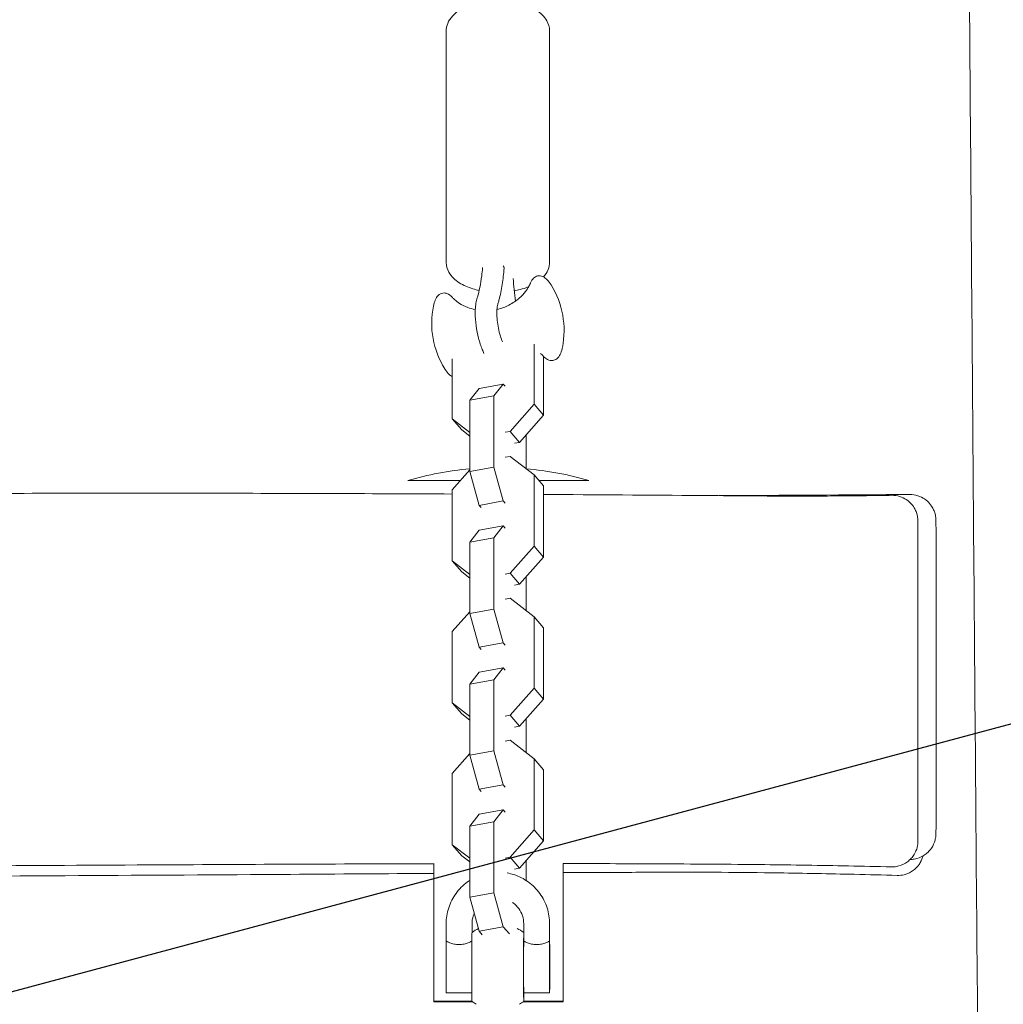
# Model space of a CAD drawing. Units: millimetres. Extents: x -2496 to 4477, y -3507 to 4689.
# Drawn here: x 539 to 767, y 109 to 337 of the extents above; entities that cross this region are included whole.
import ezdxf

# ---------------------------------------------------------------- set-up
doc = ezdxf.new("R2010")
doc.units = ezdxf.units.MM
doc.header["$LTSCALE"] = 20
doc.linetypes.add('HIDDEN', pattern=[9.525, 6.35, -3.175])
for name, color, linetype in [('2d', 230, 'Continuous'), ('AS-Free_Space', 31, 'HIDDEN'), ('AS-Free_Space_Hatch', 31, 'HIDDEN')]:
    doc.layers.add(name, color=color, linetype=linetype)

msp = doc.modelspace()

# ---------------------------------------------------------------- hatches: boundary and pattern name
at = {"layer": 'AS-Free_Space_Hatch'}
h = msp.add_hatch(dxfattribs=at)
h.set_pattern_fill('ANSI31', color=256, scale=100)
h.set_pattern_definition([(15, (-192.5, -1398.63), (-82.175, 306.681), [])])
edge = h.paths.add_edge_path()
edge.add_arc((307.5, -532.61), 1000, 202.41723, 240)
edge.add_line((-192.5, -1398.63), (1985.55, -2656.13))
edge.add_arc((2485.55, -1790.1), 1000, 240, 420)
edge.add_line((2985.55, -924.08), (807.5, 333.42))
edge.add_arc((307.5, -532.61), 1000, 60, 158.17432)
edge.add_arc((-976.02, -539.23), 519, 46.812, 313.7796)

# ---------------------------------------------------------------- linework, layer by layer
at = {"layer": '2d', "linetype": 'Continuous', "lineweight": 0}
for p, q in [((637.51, 280.97), (637.51, 334.33)), ((661.51, 280.97), (661.51, 334.33)), ((650.95, 279.48), (650.95, 279.54)), ((657.9, 261.85), (657.9, 247.92)), ((638.92, 244.5), (638.92, 258.43)), ((660.1, 259.01), (660.1, 245.37)), ((642.98, 248.82), (645.17, 251.59)), ((645.17, 251.59), (650.75, 252.59)), ((648.57, 249.82), (650.75, 252.59)), ((650.75, 252.59), (651.2, 252.07)), ((642.98, 248.82), (648.57, 249.82)), ((648.57, 233.32), (648.57, 249.82)), ((642.98, 232.32), (642.98, 248.82)), ((657.9, 247.92), (652.34, 241.6)), ((660.1, 245.37), (657.9, 247.92)), ((642.98, 241.35), (638.92, 244.5)), ((641.12, 241.95), (638.92, 244.5)), ((660.1, 245.37), (654.54, 239.05)), ((642.98, 240.5), (641.12, 241.95)), ((652.34, 241.6), (651.2, 241.4)), ((654.54, 239.05), (652.34, 241.6)), ((656.04, 240.75), (656.04, 232.96)), ((654.54, 239.05), (653.4, 238.85)), ((651.2, 235.62), (652.34, 235.82)), ((652.34, 235.82), (657.9, 231.51)), ((642.98, 232.32), (648.57, 233.32)), ((650.75, 225.47), (648.57, 233.32)), ((638.92, 228.09), (642.98, 232.71)), ((645.17, 224.46), (642.98, 232.32)), ((660.1, 228.96), (657.9, 231.51)), ((657.9, 231.51), (657.9, 215.01)), ((660.1, 228.96), (660.1, 212.46)), ((638.92, 211.6), (638.92, 228.09)), ((645.17, 224.46), (650.75, 225.47)), ((645.62, 223.94), (645.17, 224.46)), ((651.2, 224.95), (650.75, 225.47)), ((645.17, 218.68), (650.75, 219.69)), ((648.57, 216.92), (650.75, 219.69)), ((650.75, 219.69), (651.2, 219.17)), ((642.98, 215.91), (645.17, 218.68)), ((642.98, 215.91), (648.57, 216.92)), ((648.57, 200.42), (648.57, 216.92)), ((642.98, 199.41), (642.98, 215.91)), ((657.9, 215.01), (652.34, 208.7)), ((660.1, 212.46), (657.9, 215.01)), ((660.1, 212.46), (654.54, 206.15)), ((642.98, 208.45), (638.92, 211.6)), ((641.12, 209.04), (638.92, 211.6)), ((642.98, 207.6), (641.12, 209.04)), ((652.34, 208.7), (651.2, 208.49)), ((654.54, 206.15), (652.34, 208.7)), ((656.04, 207.85), (656.04, 200.05)), ((654.54, 206.15), (653.4, 205.94)), ((651.2, 202.71), (652.34, 202.92)), ((652.34, 202.92), (657.9, 198.61)), ((638.92, 195.19), (642.98, 199.8)), ((642.98, 199.41), (648.57, 200.42)), ((645.17, 191.56), (642.98, 199.41)), ((650.75, 192.56), (648.57, 200.42)), ((660.1, 196.05), (657.9, 198.61)), ((657.9, 198.61), (657.9, 182.11)), ((638.92, 178.69), (638.92, 195.19)), ((660.1, 196.05), (660.1, 179.56)), ((645.17, 191.56), (650.75, 192.56)), ((651.2, 192.04), (650.75, 192.56)), ((645.62, 191.04), (645.17, 191.56)), ((642.98, 183), (645.17, 185.78)), ((645.17, 185.78), (650.75, 186.78)), ((648.57, 184.01), (650.75, 186.78)), ((650.75, 186.78), (651.2, 186.26)), ((642.98, 183), (648.57, 184.01)), ((642.98, 166.51), (642.98, 183)), ((648.57, 167.51), (648.57, 184.01)), ((657.9, 182.11), (652.34, 175.79)), ((660.1, 179.56), (657.9, 182.11)), ((642.98, 175.54), (638.92, 178.69)), ((641.12, 176.14), (638.92, 178.69)), ((660.1, 179.56), (654.54, 173.24)), ((642.98, 174.69), (641.12, 176.14)), ((652.34, 175.79), (651.2, 175.59)), ((654.54, 173.24), (652.34, 175.79)), ((656.04, 174.94), (656.04, 167.15)), ((654.54, 173.24), (653.4, 173.04)), ((651.2, 169.81), (652.34, 170.01)), ((652.34, 170.01), (657.9, 165.7)), ((638.92, 162.28), (642.98, 166.9)), ((642.98, 166.51), (648.57, 167.51)), ((650.75, 159.66), (648.57, 167.51)), ((645.17, 158.65), (642.98, 166.51)), ((660.1, 163.15), (657.9, 165.7)), ((657.9, 165.7), (657.9, 149.2)), ((638.92, 145.79), (638.92, 162.28)), ((660.1, 163.15), (660.1, 146.65)), ((645.17, 158.65), (650.75, 159.66)), ((645.62, 158.13), (645.17, 158.65)), ((651.2, 159.14), (650.75, 159.66)), ((645.17, 152.87), (650.75, 153.88)), ((648.57, 151.11), (650.75, 153.88)), ((650.75, 153.88), (651.2, 153.36)), ((642.98, 150.1), (645.17, 152.87)), ((642.98, 150.1), (648.57, 151.11)), ((648.57, 134.61), (648.57, 151.11)), ((642.98, 133.6), (642.98, 150.1)), ((657.9, 149.2), (652.34, 142.89)), ((660.1, 146.65), (657.9, 149.2)), ((660.1, 146.65), (654.54, 140.34)), ((642.98, 142.64), (638.92, 145.79)), ((641.12, 143.23), (638.92, 145.79)), ((642.98, 141.79), (641.12, 143.23)), ((652.34, 142.89), (651.2, 142.68)), ((654.54, 140.34), (652.34, 142.89)), ((656.04, 142.04), (656.04, 137.51)), ((634.64, 109.51), (634.64, 141.4)), ((634.64, 109.36), (634.64, 141.38)), ((654.54, 140.34), (653.4, 140.13)), ((664.64, 109.51), (664.64, 141.44)), ((634.64, 109.97), (634.64, 139.13)), ((642.98, 133.6), (648.57, 134.61)), ((645.17, 125.75), (642.98, 133.6)), ((650.75, 126.75), (648.57, 134.61)), ((637.51, 127.44), (637.51, 123.44)), ((643.51, 127.44), (643.51, 125.44)), ((645.17, 125.75), (650.75, 126.75)), ((645.88, 124.92), (645.17, 125.75)), ((652.2, 125.08), (650.75, 126.75)), ((655.51, 127.44), (655.51, 123.44)), ((661.51, 127.44), (661.51, 123.44)), ((637.51, 111.44), (643.49, 111.44)), ((661.51, 111.44), (655.51, 111.44)), ((664.64, 109.36), (664.64, 109.51))]:
    msp.add_line(p, q, dxfattribs=at)
for centre, radius, start, end in [((644.86, 265.02), 20, 348.5669, 31.8506), ((654.16, 266.69), 20, 168.5669, 211.8506), ((649.64, 158.22), 75, 95.0894, 106.2602), ((649.64, 158.22), 75, 95.0928, 106.2602), ((649.64, 158.22), 75, 95.0961, 106.2602), ((649.64, 158.22), 75, 73.7398, 85.0984), ((649.51, 117.44), 10, 116.8166, 126.8704), ((649.51, 117.44), 10, 53.1308, 63.2136), ((649.51, 117.44), 10, 233.1296, 240), ((649.51, 117.44), 10, 300, 306.8704)]:
    msp.add_arc(centre, radius, start, end, dxfattribs=at)
for centre, major_axis, ratio, start_param, end_param in [((649.64, 230.22), (-21, 0), 0, 0, 1.136234), ((649.64, 230.22), (-21, 0), 0, 0, 1.136005), ((649.64, 230.22), (-21, 0), 0, 0, 1.135776), ((649.64, 230.22), (21, 0), 0, -1.107831, 0), ((649.64, 230.22), (21, 0), 0, -1.108065, 0), ((649.64, 230.22), (21, 0), 0, -1.108299, 0), ((661.51, 117.44), (0, 3), 0.0046, -1.570796, 1.570796), ((661.51, 117.44), (0, 3), 0.0046, -1.570796, 1.570796), ((661.51, 117.44), (0, -3), 0.0046, -1.570796, 1.570796), ((661.51, 117.44), (0, -3), 0.0046, -1.570796, 1.570796)]:
    msp.add_ellipse(centre, major_axis=major_axis, ratio=ratio, start_param=start_param, end_param=end_param, dxfattribs=at)
at = {"layer": '2d', "linetype": 'Continuous', "lineweight": 0, "extrusion": (0, 0, -1)}
for centre, major_axis, ratio, start_param, end_param in [((637.51, 117.44), (0, 6), 0.0046, -1.570796, -0.00115), ((643.51, 117.44), (0, 8), 0.0046, -1.570796, -0.00345), ((655.51, 117.44), (0, -8), 0.0046, -0.722734, 3.14073), ((655.51, 117.44), (0, 6), 0.0046, -1.570796, -0.00115), ((661.51, 117.44), (0, 6), 0.0046, -1.570796, 0), ((661.51, 117.44), (0, 6), 0.0046, 0, 1.570796), ((637.51, 117.44), (0, -6), 0.0046, 0, 1.570796), ((643.51, 117.44), (0, -8), 0.0046, 0.00345, 1.570796), ((655.51, 117.44), (0, -6), 0.0046, 0, 1.570796), ((661.51, 117.44), (0, -6), 0.0046, -1.570796, 1.570796), ((649.64, 109.97), (-15, 0), 0, -0.024171, 0), ((649.64, 109.51), (-15, 0), 0, -1.149214, 0), ((649.64, 109.36), (-15, 0), 0, -1.157614, 0), ((649.64, 109.36), (15, 0), 0, 0, 1.176275), ((649.64, 109.51), (15, 0), 0, 0, 1.168578)]:
    msp.add_ellipse(centre, major_axis=major_axis, ratio=ratio, start_param=start_param, end_param=end_param, dxfattribs=at)
at = {"layer": '2d', "linetype": 'Continuous', "lineweight": 0}
for points, knots in [([(762.2, -58.61), (762.18, -55.8), (762.15, -52.98), (762.04, -41.72), (761.96, -33.27), (761.65, 0.53), (761.43, 25.92), (760.89, 88.98), (760.57, 126.69), (759.96, 201.74), (759.67, 239.07), (759.08, 315.16), (758.79, 353.92), (758.2, 434.29), (757.9, 475.91), (757.31, 562.19), (757.02, 606.87), (756.44, 698.09), (756.17, 744.64), (755.66, 837.06), (755.43, 882.93), (755, 976.32), (754.81, 1023.83), (754.48, 1126.22), (754.35, 1181.09), (754.21, 1300.46), (754.22, 1364.96), (754.47, 1499.14), (754.73, 1568.81), (755.45, 1694.53), (755.85, 1750.61), (756.69, 1853.3), (757.11, 1899.94), (757.95, 1992.26), (758.37, 2037.94), (759.08, 2120.5), (759.38, 2157.43), (759.86, 2227.95), (760.05, 2261.54), (760.39, 2337.68), (760.52, 2380.22), (760.67, 2465.3), (760.71, 2507.84), (760.76, 2582.88), (760.78, 2615.3), (760.82, 2678.48), (760.83, 2709.24), (760.84, 2740.03)], [0, 0, 0, 0, 10, 10, 40.000007, 40.000007, 130.000188, 130.000188, 263.2602, 263.2602, 394.680587, 394.680587, 530.688664, 530.688664, 676.27331, 676.27331, 832.141071, 832.141071, 994.070713, 994.070713, 1153.161784, 1153.161784, 1317.575784, 1317.575784, 1507.1219, 1507.1219, 1729.695366, 1729.695366, 1970.251752, 1970.251752, 2164.50023, 2164.50023, 2326.545842, 2326.545842, 2485.748842, 2485.748842, 2615.136236, 2615.136236, 2733.293571, 2733.293571, 2882.981507, 2882.981507, 3031.985656, 3031.985656, 3144.939982, 3144.939982, 3251.875235, 3251.875235, 3251.875235, 3251.875235]), ([(637.51, 334.33), (637.51, 334.98), (637.65, 335.63), (638.14, 336.86), (638.53, 337.42), (639.56, 338.57), (640.26, 339.09), (642.04, 340.1), (643.16, 340.52), (645.54, 341.13), (646.79, 341.32), (649.3, 341.48), (650.55, 341.46), (652.99, 341.21), (654.18, 340.99), (656.45, 340.31), (657.52, 339.85), (659.42, 338.63), (660.29, 337.85), (661.23, 336.11), (661.48, 335.33), (661.51, 334.46), (661.51, 334.4), (661.51, 334.33)], [5.087564, 5.087564, 5.087564, 5.087564, 5.270447, 5.270447, 5.477805, 5.477805, 5.766191, 5.766191, 6.14757, 6.14757, 6.519143, 6.519143, 6.876949, 6.876949, 7.236334, 7.236334, 7.611921, 7.611921, 7.984266, 7.984266, 8.210873, 8.210873, 8.229157, 8.229157, 8.229157, 8.229157]), ([(645.19, 274.29), (644.69, 274.39), (644.21, 274.51), (642.58, 275), (641.5, 275.45), (639.6, 276.68), (638.74, 277.46), (637.79, 279.19), (637.55, 279.97), (637.51, 280.84), (637.51, 280.91), (637.51, 280.97)], [3.94198, 3.94198, 3.94198, 3.94198, 4.094741, 4.094741, 4.470328, 4.470328, 4.842673, 4.842673, 5.06928, 5.06928, 5.087564, 5.087564, 5.087564, 5.087564]), ([(661.51, 280.97), (661.51, 280.32), (661.38, 279.68), (660.88, 278.46), (660.51, 277.9), (660.08, 277.42)], [1.9459717, 1.9459717, 1.9459717, 1.9459717, 2.1288545, 2.1288545, 2.333357, 2.333357, 2.333357, 2.333357]), ([(644.75, 272.71), (645.2, 274.09), (645.53, 275.79), (645.84, 278.29), (645.9, 278.92), (645.94, 279.59)], [0, 0, 0, 0, 7.852875, 7.852875, 10.346313, 10.346313, 10.346313, 10.346313]), ([(650.94, 279.43), (650.85, 278.12), (650.72, 276.87), (650.34, 274.38), (650.08, 273.16), (649.68, 271.74), (649.6, 271.45), (649.5, 271.17)], [0, 0, 0, 0, 4.76274, 4.76274, 10.045482, 10.045482, 11.450404, 11.450404, 11.450404, 11.450404]), ([(661.85, 275.57), (661.57, 276.02), (661.27, 276.41), (660.65, 277.06), (660.32, 277.32), (659.57, 277.66), (659.13, 277.73), (658.37, 277.56), (658.06, 277.37), (657.51, 276.85), (657.28, 276.5), (657.07, 276.02), (657.04, 275.96), (657.01, 275.89)], [4.529626, 4.529626, 4.529626, 4.529626, 4.763448, 4.763448, 4.99727, 4.99727, 5.231091, 5.231091, 5.427496, 5.427496, 5.661318, 5.661318, 5.698735, 5.698735, 5.698735, 5.698735]), ([(657.01, 275.89), (656.95, 275.72), (656.85, 275.49), (656.51, 274.87), (656.28, 274.49), (655.58, 273.57), (655.11, 273.05), (653.85, 271.94), (653.04, 271.37), (651.24, 270.46), (650.29, 270.11), (649.29, 269.89)], [0.5844501, 0.5844501, 0.5844501, 0.5844501, 0.6807496, 0.6807496, 0.7770491, 0.7770491, 0.8733486, 0.8733486, 0.9696482, 0.9696482, 1.052478, 1.052478, 1.052478, 1.052478]), ([(656.65, 275.13), (656.02, 274.87), (655.35, 274.66), (654.22, 274.37), (653.77, 274.27), (653.32, 274.19)], [2.7866236, 2.7866236, 2.7866236, 2.7866236, 3.005977, 3.005977, 3.1441676, 3.1441676, 3.1441676, 3.1441676]), ([(634.56, 270.66), (634.67, 271.18), (634.8, 271.65), (635.16, 272.47), (635.38, 272.83), (635.97, 273.41), (636.35, 273.63), (637.13, 273.73), (637.48, 273.67), (638.18, 273.37), (638.52, 273.12), (638.88, 272.75), (638.93, 272.69), (638.98, 272.64)], [0.378336, 0.378336, 0.378336, 0.378336, 0.612158, 0.612158, 0.84598, 0.84598, 1.079802, 1.079802, 1.276206, 1.276206, 1.510028, 1.510028, 1.547445, 1.547445, 1.547445, 1.547445]), ([(638.98, 272.64), (639.1, 272.51), (639.27, 272.33), (639.8, 271.87), (640.16, 271.59), (641.13, 270.97), (641.75, 270.64), (643.05, 270.15), (643.64, 269.97), (644.28, 269.84)], [4.7357401, 4.7357401, 4.7357401, 4.7357401, 4.8320396, 4.8320396, 4.9283391, 4.9283391, 5.0246386, 5.0246386, 5.0876179, 5.0876179, 5.0876179, 5.0876179]), ([(644.75, 272.71), (644.68, 272.49), (644.61, 272.26), (644.51, 271.8), (644.46, 271.57), (644.39, 271.09), (644.36, 270.84), (644.31, 270.35), (644.29, 270.09), (644.27, 269.58), (644.26, 269.31), (644.26, 269.05)], [5.7635493, 5.7635493, 5.7635493, 5.7635493, 5.8674765, 5.8674765, 5.9714037, 5.9714037, 6.0753309, 6.0753309, 6.1792581, 6.1792581, 6.2831853, 6.2831853, 6.2831853, 6.2831853]), ([(649.5, 271.17), (649.48, 271.1), (649.46, 271.01), (649.41, 270.8), (649.39, 270.68), (649.34, 270.42), (649.33, 270.27), (649.3, 269.96), (649.28, 269.79), (649.27, 269.43), (649.26, 269.24), (649.26, 269.05)], [5.7635493, 5.7635493, 5.7635493, 5.7635493, 5.8674765, 5.8674765, 5.9714037, 5.9714037, 6.0753309, 6.0753309, 6.1792581, 6.1792581, 6.2831853, 6.2831853, 6.2831853, 6.2831853]), ([(644.26, 269.05), (644.26, 268.1), (644.34, 267.1), (644.6, 265.12), (644.79, 264.16), (645.26, 262.29), (645.55, 261.39), (646.02, 260.25), (646.15, 259.94), (646.29, 259.65)], [0, 0, 0, 0, 0.369871, 0.369871, 0.721542, 0.721542, 1.075092, 1.075092, 1.211499, 1.211499, 1.211499, 1.211499]), ([(649.26, 269.05), (649.26, 268.54), (649.29, 267.98), (649.41, 266.79), (649.51, 266.16), (649.75, 264.91), (649.91, 264.29), (650.23, 263.22), (650.39, 262.75), (650.56, 262.35)], [0, 0, 0, 0, 0.269913, 0.269913, 0.55475, 0.55475, 0.842997, 0.842997, 1.094429, 1.094429, 1.094429, 1.094429]), ([(660.04, 259.07), (660.35, 258.73), (660.68, 258.45), (661.41, 258.07), (661.83, 257.97), (662.6, 258.08), (662.93, 258.24), (663.52, 258.72), (663.76, 259.06), (664.14, 259.85), (664.29, 260.3), (664.43, 260.89), (664.45, 260.97), (664.46, 261.05)], [1.594147, 1.594147, 1.594147, 1.594147, 1.827969, 1.827969, 2.061791, 2.061791, 2.258196, 2.258196, 2.492018, 2.492018, 2.72584, 2.72584, 2.763257, 2.763257, 2.763257, 2.763257]), ([(659.4, 259.69), (659.43, 259.66), (659.46, 259.64), (659.75, 259.38), (659.93, 259.2), (660.04, 259.07)], [4.5829349, 4.5829349, 4.5829349, 4.5829349, 4.5927384, 4.5927384, 4.6890379, 4.6890379, 4.6890379, 4.6890379]), ([(638.92, 254.3), (638.67, 254.43), (638.43, 254.61), (637.89, 255.12), (637.6, 255.49), (637.27, 256), (637.22, 256.07), (637.18, 256.14)], [4.4609223, 4.4609223, 4.4609223, 4.4609223, 4.6239132, 4.6239132, 4.8577351, 4.8577351, 4.895152, 4.895152, 4.895152, 4.895152]), ([(-640.5, 225.73), (-637.97, 225.71), (-635.45, 225.7), (-600.2, 225.48), (-567.47, 225.28), (-494.28, 224.95), (-453.81, 224.82), (-390.62, 224.82), (-367.89, 224.86), (-327.34, 225), (-309.51, 225.08), (-267.5, 225.29), (-243.32, 225.42), (-183.57, 225.68), (-148, 225.76), (-83.53, 225.53), (-54.62, 225.28), (-7.6, 224.6), (10.52, 224.27), (42.72, 223.65), (56.79, 223.38), (84.33, 222.9), (97.8, 222.69), (124.54, 222.4), (137.82, 222.3), (166.3, 222.26), (181.5, 222.32), (214.45, 222.61), (232.21, 222.86), (269.4, 223.5), (288.85, 223.89), (332.15, 224.79), (356.01, 225.29), (403.51, 226.11), (427.16, 226.44), (474.36, 226.94), (497.92, 227.1), (540.89, 227.26), (560.32, 227.29), (599.46, 227.25), (619.19, 227.18), (638.92, 227.09)], [106.565371, 106.565371, 106.565371, 106.565371, 114.130557, 114.130557, 212.31998, 212.31998, 333.71882, 333.71882, 401.922943, 401.922943, 455.46241, 455.46241, 528.089802, 528.089802, 634.935126, 634.935126, 721.707166, 721.707166, 776.070867, 776.070867, 818.303553, 818.303553, 858.722781, 858.722781, 898.608789, 898.608789, 944.266342, 944.266342, 997.590741, 997.590741, 1056.01811, 1056.01811, 1127.754454, 1127.754454, 1198.887712, 1198.887712, 1269.670645, 1269.670645, 1327.990701, 1327.990701, 1387.22672, 1387.22672, 1387.22672, 1387.22672]), ([(660.1, 226.98), (672.33, 226.91), (684.56, 226.83), (703.54, 226.69), (710.3, 226.64), (717.18, 226.59), (717.33, 226.59), (717.48, 226.59)], [1408.422155, 1408.422155, 1408.422155, 1408.422155, 1445.136979, 1445.136979, 1465.364165, 1465.364165, 1465.825494, 1465.825494, 1465.825494, 1465.825494]), ([(714.65, 226.59), (714.65, 226.59), (714.65, 226.59), (714.66, 226.59), (714.69, 226.59), (714.79, 226.59), (714.9, 226.59), (715.13, 226.59), (715.26, 226.59), (715.65, 226.59), (715.91, 226.59), (716.75, 226.59), (717.33, 226.59), (718.99, 226.59), (720.09, 226.6), (722.98, 226.61), (724.8, 226.62), (729.79, 226.65), (732.99, 226.68), (737.74, 226.74), (739.28, 226.77), (740.83, 226.79)], [1480.417947, 1480.417947, 1480.417947, 1480.417947, 1480.503328, 1480.503328, 1480.756311, 1480.756311, 1481.267119, 1481.267119, 1481.769472, 1481.769472, 1482.685546, 1482.685546, 1484.566341, 1484.566341, 1487.96081, 1487.96081, 1493.527032, 1493.527032, 1503.266168, 1503.266168, 1507.952503, 1507.952503, 1507.952503, 1507.952503]), ([(740.83, 226.79), (741.47, 226.8), (742.11, 226.7), (743.28, 226.34), (743.8, 226.08), (744.74, 225.46), (745.11, 225.11), (745.81, 224.33), (746.03, 223.96), (746.49, 223.11), (746.58, 222.81), (746.83, 221.99), (746.84, 221.83), (746.89, 221.44), (746.9, 221.35), (746.91, 221.22), (746.91, 221.18), (746.92, 221.11), (746.92, 221.08), (746.92, 221.02), (746.92, 220.99), (746.92, 220.92), (746.92, 220.9), (746.92, 220.78), (746.92, 220.75), (746.93, 220.51), (746.93, 220.25), (746.93, 219.14), (746.93, 218.09), (746.93, 215.19), (746.93, 213.27), (746.93, 208.46), (746.93, 205.51), (746.93, 199.34), (746.93, 196.09), (746.93, 189.96), (746.93, 187.21), (746.93, 184.47)], [-55.528477, -55.528477, -55.528477, -55.528477, -55.519934, -55.519934, -55.510614, -55.510614, -55.498453, -55.498453, -55.479455, -55.479455, -55.442751, -55.442751, -55.351505, -55.351505, -55.211156, -55.211156, -55.098112, -55.098112, -54.957413, -54.957413, -54.722503, -54.722503, -54.149752, -54.149752, -51.112086, -51.112086, -45.559238, -45.559238, -38.75325, -38.75325, -30.505037, -30.505037, -19.399341, -19.399341, -8.293646, -8.293646, 0, 0, 0, 0]), ([(745.05, 226.97), (745.69, 226.97), (746.34, 226.86), (747.51, 226.49), (748.02, 226.22), (748.96, 225.59), (749.32, 225.23), (750.01, 224.45), (750.22, 224.08), (750.64, 223.3), (750.74, 223), (750.9, 222.5), (750.93, 222.32), (750.99, 222.04), (751.01, 221.94), (751.04, 221.74), (751.05, 221.66), (751.07, 221.46), (751.07, 221.39), (751.09, 221.11), (751.09, 221.02), (751.11, 220.56), (751.11, 220.11), (751.12, 218.33), (751.13, 217.04), (751.14, 213.82), (751.14, 211.86), (751.15, 207.59), (751.15, 205.24), (751.16, 202.04), (751.16, 201.25), (751.16, 200.46)], [85.921747, 85.921747, 85.921747, 85.921747, 85.997303, 85.997303, 86.079454, 86.079454, 86.186228, 86.186228, 86.350424, 86.350424, 86.628908, 86.628908, 86.965998, 86.965998, 87.321926, 87.321926, 87.81704, 87.81704, 88.763254, 88.763254, 91.861289, 91.861289, 99.924146, 99.924146, 107.519959, 107.519959, 115.582816, 115.582816, 123.645673, 123.645673, 126.236033, 126.236033, 126.236033, 126.236033]), ([(751.16, 200.46), (751.16, 195.9), (751.17, 191.29), (751.17, 184.34), (751.17, 182.08), (751.17, 177.98), (751.17, 176.22), (751.17, 172.23), (751.17, 170.03), (751.16, 164.88), (751.16, 162.06), (751.15, 157.76), (751.14, 156.14), (751.13, 153.31), (751.13, 152.09), (751.12, 149.8), (751.11, 149.04), (751.1, 148.44), (751.1, 148.32), (751.09, 148.08), (751.09, 148.01), (751.06, 147.73), (751.05, 147.66), (751.02, 147.46), (751.01, 147.34), (750.92, 146.94), (750.88, 146.74), (750.69, 146.2), (750.61, 145.98), (750.32, 145.4), (750.15, 145.09), (749.63, 144.43), (749.38, 144.14), (748.78, 143.62), (748.49, 143.4), (747.59, 142.87), (746.86, 142.57), (745.74, 142.39), (745.43, 142.36), (745.12, 142.36)], [0, 0, 0, 0, 14.970462, 14.970462, 21.854751, 21.854751, 27.115283, 27.115283, 34.18369, 34.18369, 44.809385, 44.809385, 52.21578, 52.21578, 59.02994, 59.02994, 68.367434, 68.367434, 71.609872, 71.609872, 73.231091, 73.231091, 73.628118, 73.628118, 74.063647, 74.063647, 74.357169, 74.357169, 74.506821, 74.506821, 74.626516, 74.626516, 74.698771, 74.698771, 74.747602, 74.747602, 74.823168, 74.823168, 74.850674, 74.850674, 74.850674, 74.850674]), ([(746.93, 184.47), (746.93, 180.32), (746.93, 176.05), (746.93, 169.8), (746.93, 167.71), (746.93, 163.88), (746.93, 162.14), (746.93, 157.87), (746.93, 155.48), (746.93, 152.56), (746.93, 151.68), (746.93, 149.82), (746.93, 149.13), (746.93, 147.82), (746.92, 147.43), (746.92, 146.91), (746.92, 146.81), (746.92, 146.68), (746.92, 146.65), (746.92, 146.58), (746.92, 146.57), (746.92, 146.49), (746.92, 146.47), (746.91, 146.36), (746.91, 146.34), (746.91, 146.27), (746.91, 146.23), (746.89, 146.08), (746.89, 146.01), (746.86, 145.77), (746.84, 145.65), (746.76, 145.25), (746.74, 145.02), (746.35, 144.07), (746.2, 143.68), (745.53, 142.79), (745.28, 142.49), (744.67, 141.95), (744.38, 141.72), (743.47, 141.18), (742.74, 140.87), (741.54, 140.66), (741.15, 140.64), (740.77, 140.65)], [-126.450208, -126.450208, -126.450208, -126.450208, -113.94718, -113.94718, -107.459135, -107.459135, -101.767741, -101.767741, -92.605193, -92.605193, -86.822152, -86.822152, -77.161036, -77.161036, -62.653276, -62.653276, -58.282342, -58.282342, -56.096875, -56.096875, -55.004141, -55.004141, -54.457774, -54.457774, -54.34376, -54.34376, -54.198765, -54.198765, -54.092374, -54.092374, -54.028392, -54.028392, -53.9699, -53.9699, -53.943716, -53.943716, -53.933132, -53.933132, -53.926318, -53.926318, -53.915948, -53.915948, -53.911408, -53.911408, -53.911408, -53.911408]), ([(748.09, 143.17), (748.07, 143.08), (748.04, 142.98), (747.92, 142.6), (747.84, 142.28), (747.32, 141.38), (747.1, 141.04), (746.5, 140.38), (746.23, 140.12), (745.35, 139.46), (744.63, 139.06), (743.21, 138.71), (742.66, 138.65), (742.11, 138.66)], [-51.7220295, -51.7220295, -51.7220295, -51.7220295, -51.6757012, -51.6757012, -51.5854302, -51.5854302, -51.5455977, -51.5455977, -51.5235408, -51.5235408, -51.4924601, -51.4924601, -51.4754022, -51.4754022, -51.4754022, -51.4754022]), ([(634.64, 141.38), (623.59, 141.35), (612.54, 141.31), (590.56, 141.21), (579.62, 141.16), (538.65, 140.94), (508.62, 140.76), (432.13, 140.31), (385.66, 140.08), (324.85, 139.56), (310.48, 139.41), (284.39, 139.12), (272.67, 138.97), (248.23, 138.63), (235.52, 138.43), (207.45, 137.97), (192.11, 137.69), (153.5, 136.95), (130.24, 136.47), (87.79, 135.64), (68.61, 135.28), (37.53, 134.8), (25.65, 134.64), (11.2, 134.5), (8.62, 134.48), (6.04, 134.46)], [106.229838, 106.229838, 106.229838, 106.229838, 139.380032, 139.380032, 172.187481, 172.187481, 262.304101, 262.304101, 401.669619, 401.669619, 444.806563, 444.806563, 480.039125, 480.039125, 518.306216, 518.306216, 564.543375, 564.543375, 634.631416, 634.631416, 692.293316, 692.293316, 727.939933, 727.939933, 735.668657, 735.668657, 735.668657, 735.668657]), ([(740.77, 140.65), (737.45, 140.73), (734.13, 140.8), (724.35, 140.99), (717.88, 141.08), (703.06, 141.25), (694.71, 141.31), (679.12, 141.38), (671.88, 141.4), (664.64, 141.41)], [0, 0, 0, 0, 10.000631, 10.000631, 29.425864, 29.425864, 54.493266, 54.493266, 76.221967, 76.221967, 76.221967, 76.221967]), ([(742.11, 138.66), (738.8, 138.75), (735.48, 138.84), (726.34, 139.05), (720.52, 139.16), (710.23, 139.31), (705.71, 139.35), (699.87, 139.39), (698.39, 139.4), (696.18, 139.41), (695.39, 139.41), (693.71, 139.41), (692.66, 139.41), (690.61, 139.41), (689.66, 139.4), (687.2, 139.4), (685.67, 139.39), (681.79, 139.38), (679.42, 139.37), (673.5, 139.35), (669.95, 139.33), (665.81, 139.31), (665.23, 139.31), (664.64, 139.3)], [0, 0, 0, 0, 10.000757, 10.000757, 27.61511, 27.61511, 41.437219, 41.437219, 46.163744, 46.163744, 48.857868, 48.857868, 52.420163, 52.420163, 55.316993, 55.316993, 59.937606, 59.937606, 67.059224, 67.059224, 77.72339, 77.72339, 79.477122, 79.477122, 79.477122, 79.477122]), ([(634.64, 139.13), (632.5, 139.11), (630.37, 139.1), (617.23, 139.02), (606.23, 138.94), (578.84, 138.77), (562.46, 138.67), (519.54, 138.42), (493.01, 138.29), (421.25, 138.02), (376.02, 137.97), (295.99, 137.8), (261.18, 137.67), (207.25, 137.15), (188.13, 136.9), (169.01, 136.62)], [109.483756, 109.483756, 109.483756, 109.483756, 115.890779, 115.890779, 148.906242, 148.906242, 198.068121, 198.068121, 277.694784, 277.694784, 413.427268, 413.427268, 517.93745, 517.93745, 575.333499, 575.333499, 575.333499, 575.333499]), ([(642.98, 137.51), (642.8, 137.39), (642.63, 137.27), (641.44, 136.41), (640.54, 135.51), (639.06, 133.48), (638.49, 132.34), (637.71, 129.95), (637.51, 128.7), (637.51, 127.44)], [5.2876865, 5.2876865, 5.2876865, 5.2876865, 5.3407075, 5.3407075, 5.6548668, 5.6548668, 5.969026, 5.969026, 6.2831853, 6.2831853, 6.2831853, 6.2831853]), ([(661.51, 127.44), (661.51, 128.7), (661.31, 129.95), (660.54, 132.34), (659.96, 133.48), (658.48, 135.51), (657.58, 136.41), (655.55, 137.89), (654.41, 138.46), (652.72, 139.01), (652.21, 139.14), (651.7, 139.24)], [3.141593, 3.141593, 3.141593, 3.141593, 3.455752, 3.455752, 3.769911, 3.769911, 4.08407, 4.08407, 4.39823, 4.39823, 4.529208, 4.529208, 4.529208, 4.529208]), ([(655.51, 127.44), (655.51, 128.07), (655.41, 128.7), (655.02, 129.89), (654.73, 130.46), (654, 131.47), (653.55, 131.92), (653, 132.32), (652.97, 132.35), (652.93, 132.37)], [3.1415927, 3.1415927, 3.1415927, 3.1415927, 3.4557519, 3.4557519, 3.7699112, 3.7699112, 4.0840704, 4.0840704, 4.1064818, 4.1064818, 4.1064818, 4.1064818]), ([(644.02, 129.87), (643.94, 129.68), (643.87, 129.49), (643.61, 128.7), (643.51, 128.07), (643.51, 127.44)], [5.8668454, 5.8668454, 5.8668454, 5.8668454, 5.969026, 5.969026, 6.2831853, 6.2831853, 6.2831853, 6.2831853]), ([(637.51, 123.44), (637.51, 123.44), (637.53, 123.43), (637.61, 123.39), (637.67, 123.36), (637.82, 123.29), (637.91, 123.25), (638.12, 123.15), (638.25, 123.1), (638.52, 123), (638.67, 122.95), (638.99, 122.85), (639.16, 122.8), (639.52, 122.72), (639.71, 122.69), (640.1, 122.65), (640.3, 122.64), (640.69, 122.63), (640.9, 122.65), (641.29, 122.69), (641.48, 122.72), (641.84, 122.8), (642.01, 122.85), (642.33, 122.95), (642.49, 123), (642.76, 123.1), (642.88, 123.15), (643.1, 123.25), (643.2, 123.29), (643.35, 123.36), (643.41, 123.39), (643.47, 123.42), (643.48, 123.42), (643.49, 123.43)], [0.000013596, 0.000013596, 0.000013596, 0.000013596, 0.000596434, 0.000596434, 0.001192869, 0.001192869, 0.001789303, 0.001789303, 0.002385737, 0.002385737, 0.002982171, 0.002982171, 0.003578606, 0.003578606, 0.00417504, 0.00417504, 0.004771474, 0.004771474, 0.005367909, 0.005367909, 0.005964343, 0.005964343, 0.006560777, 0.006560777, 0.007157211, 0.007157211, 0.007753646, 0.007753646, 0.00835008, 0.00835008, 0.008946514, 0.008946514, 0.009173194, 0.009173194, 0.009173194, 0.009173194]), ([(655.51, 123.44), (655.51, 123.44), (655.53, 123.43), (655.61, 123.39), (655.66, 123.36), (655.82, 123.29), (655.91, 123.25), (656.12, 123.15), (656.25, 123.1), (656.52, 123), (656.67, 122.95), (656.99, 122.85), (657.16, 122.8), (657.52, 122.72), (657.71, 122.69), (658.1, 122.65), (658.3, 122.64), (658.69, 122.63), (658.9, 122.65), (659.29, 122.69), (659.48, 122.72), (659.84, 122.8), (660.01, 122.85), (660.33, 122.95), (660.49, 123), (660.76, 123.1), (660.88, 123.15), (661.1, 123.25), (661.2, 123.29), (661.35, 123.36), (661.41, 123.39), (661.49, 123.43), (661.51, 123.44), (661.51, 123.44)], [0, 0, 0, 0, 0.000596434, 0.000596434, 0.001192869, 0.001192869, 0.001789303, 0.001789303, 0.002385737, 0.002385737, 0.002982171, 0.002982171, 0.003578606, 0.003578606, 0.00417504, 0.00417504, 0.004771474, 0.004771474, 0.005367909, 0.005367909, 0.005964343, 0.005964343, 0.006560777, 0.006560777, 0.007157211, 0.007157211, 0.007753646, 0.007753646, 0.00835008, 0.00835008, 0.008946514, 0.008946514, 0.009542949, 0.009542949, 0.009542949, 0.009542949])]:
    msp.add_open_spline(points, degree=3, knots=knots, dxfattribs=at)
msp.add_rational_spline([(650.94, 279.43), (650.96, 279.62), (650.9, 279.79), (650.77, 279.96)], [0.884129704294, 0.908356393029, 0.946979824931, 1], degree=3, dxfattribs=at)
for points in [[(653.08, 277.09), (653.18, 275.37), (653.36, 273.59), (653.59, 271.79)], [(700.83, 226.71), (715.57, 226.8), (730.32, 226.89), (745.05, 226.97)]]:
    msp.add_open_spline(points, degree=3, dxfattribs=at)
at = {"layer": 'AS-Free_Space'}
msp.add_lwpolyline([(-616.93, -913.95, 0.165472), (-192.5, -1398.63), (1985.55, -2656.13, 1), (2985.55, -924.08), (807.5, 333.42, 0.456645), (-620.82, -160.82, 2.326657)], format="xyb", close=True, dxfattribs=at)

doc.saveas('drawing.dxf')
